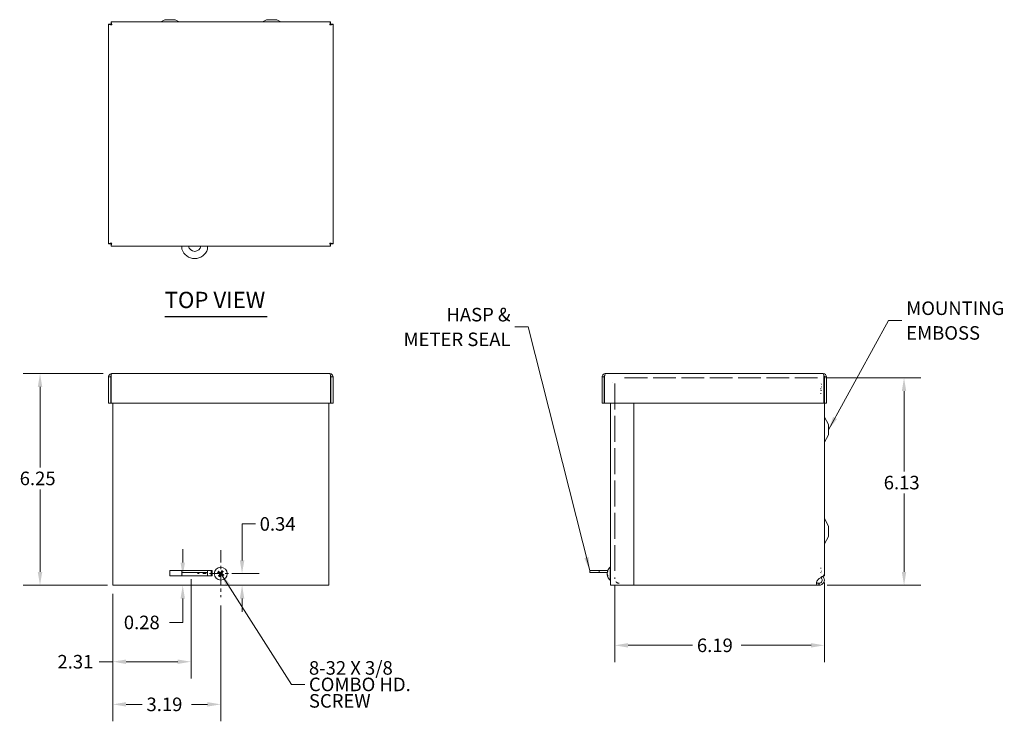
# Model space of a CAD drawing. Units: inches. Extents: x 8.1 to 64, y 3.2 to 40.8.
# Drawn here: x 8.1 to 37.2, y 20.1 to 40.8 of the extents above; entities that cross this region are included whole.
import ezdxf

# ---------------------------------------------------------------- set-up
doc = ezdxf.new("R2010")
doc.units = ezdxf.units.IN
doc.header["$LTSCALE"] = 4
doc.header["$MEASUREMENT"] = 0
doc.linetypes.add('CHAIN', pattern=[0.7087, 0.4724, -0.0591, 0.1181, -0.0591])
doc.linetypes.add('DASHED', pattern=[0.2067, 0.1654, -0.0413])
for name, color, linetype, lineweight in [('Center Mark (ANSI)', 7, 'Continuous', 5), ('Dimension (ANSI)', 7, 'Continuous', 5), ('Hidden (ANSI)', 7, 'DASHED', 5), ('Symbol (ANSI)', 7, 'Continuous', 5), ('Visible (ANSI)', 7, 'Continuous', 5)]:
    doc.layers.add(name, color=color, linetype=linetype, lineweight=lineweight)
doc.styles.add('ROMANS', font='romans.shx')
doc.styles.add('Text Style168', font='tahoma.ttf')
doc.dimstyles.new('Default (ANSI)', dxfattribs={"dimscale": 4, "dimtxt": 0.1, "dimasz": 0.098425, "dimexe": 0.125, "dimexo": 0.0625, "dimgap": 0.031496, "dimtad": 0, "dimtih": 1, "dimtoh": 1, "dimrnd": 1e-08, "dimzin": 0, "dimdsep": 46, "dimtxsty": 'ROMANS', "dimcen": 0.09, "dimdle": 0.393701, "dimclrd": 256, "dimclre": 256, "dimclrt": 256, "dimadec": 0, "dimazin": 0, "dimtfac": 1, "dimtofl": 0, "dimtmove": 0, "dimatfit": 3, "dimfxl": 1, "dimtolj": 1, "dimtzin": 0, "dimlwd": -1, "dimlwe": -1, "dimarcsym": 0})
doc.dimstyles.new('Default (ANSI)$7', dxfattribs={"dimscale": 4, "dimtxt": 0.1, "dimasz": 0.098425, "dimexe": 0.125, "dimexo": 0.0625, "dimgap": 0.031496, "dimtad": 0, "dimtih": 1, "dimtoh": 1, "dimrnd": 1e-08, "dimzin": 0, "dimdsep": 46, "dimtxsty": 'ROMANS', "dimcen": 0.09, "dimdle": 0.393701, "dimclrd": 256, "dimclre": 256, "dimclrt": 256, "dimadec": 0, "dimazin": 0, "dimtfac": 1, "dimtofl": 0, "dimtmove": 0, "dimatfit": 3, "dimfxl": 1, "dimtolj": 1, "dimtzin": 0, "dimlwd": -1, "dimlwe": -1, "dimarcsym": 0})

# ---------------------------------------------------------------- blocks, each defined once
blk = doc.blocks.new('*D4')
at = {"layer": 'Defpoints', "color": 0, "transparency": 16777216}
for p in [(10.858, 30.316), (8.741, 24.066), (10.983, 24.066)]:
    blk.add_point(p, dxfattribs=at)
at = {"layer": 'Dimension (ANSI)', "transparency": 16777216}
for p, q in [((10.608, 30.316), (8.241, 30.316)), ((8.741, 29.922), (8.741, 27.548)), ((8.741, 24.459), (8.741, 26.896)), ((10.733, 24.066), (8.241, 24.066))]:
    blk.add_line(p, q, dxfattribs=at)
for points in [[(8.675, 29.922), (8.807, 29.922), (8.741, 30.316)], [(8.675, 24.459), (8.807, 24.459), (8.741, 24.066)]]:
    blk.add_solid(points, dxfattribs=at)
at = {"layer": 'Dimension (ANSI)', "transparency": 16777216, "insert": (8.141, 27.422), "char_height": 0.4, "attachment_point": 1, "style": 'ROMANS'}
blk.add_mtext('\\A1;6.25', dxfattribs=at)
blk = doc.blocks.new('*D5')
at = {"layer": 'Defpoints', "color": 0, "transparency": 16777216}
for p in [(31.689, 30.192), (34.248, 30.192), (31.728, 24.067)]:
    blk.add_point(p, dxfattribs=at)
at = {"layer": 'Dimension (ANSI)', "transparency": 16777216}
for p, q in [((31.939, 30.192), (34.748, 30.192)), ((34.248, 29.798), (34.248, 27.424)), ((34.248, 24.46), (34.248, 26.772)), ((31.978, 24.067), (34.748, 24.067))]:
    blk.add_line(p, q, dxfattribs=at)
for points in [[(34.182, 29.798), (34.313, 29.798), (34.248, 30.192)], [(34.182, 24.46), (34.313, 24.46), (34.248, 24.067)]]:
    blk.add_solid(points, dxfattribs=at)
at = {"layer": 'Dimension (ANSI)', "transparency": 16777216, "insert": (33.648, 27.298), "char_height": 0.4, "attachment_point": 1, "style": 'ROMANS'}
blk.add_mtext('\\A1;6.13', dxfattribs=at)
blk = doc.blocks.new('*D6')
at = {"layer": 'Defpoints', "color": 0, "transparency": 16777216}
for p in [(25.708, 24.298), (31.895, 24.4), (25.708, 22.294)]:
    blk.add_point(p, dxfattribs=at)
at = {"layer": 'Dimension (ANSI)', "transparency": 16777216}
for p, q in [((31.895, 24.15), (31.895, 21.794)), ((25.708, 24.048), (25.708, 21.794)), ((26.102, 22.294), (28.007, 22.294)), ((31.502, 22.294), (29.44, 22.294))]:
    blk.add_line(p, q, dxfattribs=at)
for points in [[(26.102, 22.359), (26.102, 22.228), (25.708, 22.294)], [(31.502, 22.359), (31.502, 22.228), (31.895, 22.294)]]:
    blk.add_solid(points, dxfattribs=at)
at = {"layer": 'Dimension (ANSI)', "transparency": 16777216, "insert": (28.133, 22.494), "char_height": 0.4, "attachment_point": 1, "style": 'ROMANS'}
blk.add_mtext('\\A1;6.19', dxfattribs=at)
blk = doc.blocks.new('*D14')
at = {"layer": 'Defpoints', "color": 0, "transparency": 16777216}
for p in [(10.89, 24.066), (14.078, 23.718), (14.078, 20.551)]:
    blk.add_point(p, dxfattribs=at)
at = {"layer": 'Dimension (ANSI)', "transparency": 16777216}
for p, q in [((10.89, 23.816), (10.89, 20.051)), ((14.078, 23.468), (14.078, 20.051)), ((11.284, 20.551), (11.758, 20.551)), ((13.684, 20.551), (13.21, 20.551))]:
    blk.add_line(p, q, dxfattribs=at)
for points in [[(11.284, 20.616), (11.284, 20.485), (10.89, 20.551)], [(13.684, 20.616), (13.684, 20.485), (14.078, 20.551)]]:
    blk.add_solid(points, dxfattribs=at)
at = {"layer": 'Dimension (ANSI)', "transparency": 16777216, "insert": (11.884, 20.751), "char_height": 0.4, "attachment_point": 1, "style": 'ROMANS'}
blk.add_mtext('\\A1;3.19', dxfattribs=at)
blk = doc.blocks.new('*D15')
at = {"layer": 'Defpoints', "color": 0, "transparency": 16777216}
for p in [(14.27, 24.41), (14.706, 24.41), (10.983, 24.066)]:
    blk.add_point(p, dxfattribs=at)
at = {"layer": 'Dimension (ANSI)', "transparency": 16777216}
for p, q in [((14.706, 24.803), (14.706, 25.878)), ((14.706, 25.878), (15.1, 25.878)), ((14.52, 24.41), (15.206, 24.41)), ((11.233, 24.066), (15.206, 24.066)), ((14.706, 23.672), (14.706, 23.278))]:
    blk.add_line(p, q, dxfattribs=at)
for points in [[(14.64, 24.803), (14.772, 24.803), (14.706, 24.41)], [(14.64, 23.672), (14.772, 23.672), (14.706, 24.066)]]:
    blk.add_solid(points, dxfattribs=at)
at = {"layer": 'Dimension (ANSI)', "transparency": 16777216, "insert": (15.226, 26.078), "char_height": 0.4, "attachment_point": 1, "style": 'ROMANS'}
blk.add_mtext('\\A1;0.34', dxfattribs=at)
blk = doc.blocks.new('*D16')
at = {"layer": 'Defpoints', "color": 0, "transparency": 16777216}
for p in [(13.202, 24.5), (10.89, 24.066), (13.202, 21.81)]:
    blk.add_point(p, dxfattribs=at)
at = {"layer": 'Dimension (ANSI)', "transparency": 16777216}
for p, q in [((13.202, 24.25), (13.202, 21.31)), ((10.89, 23.816), (10.89, 21.31)), ((10.89, 21.81), (10.486, 21.81)), ((12.808, 21.81), (11.284, 21.81))]:
    blk.add_line(p, q, dxfattribs=at)
for points in [[(11.284, 21.875), (11.284, 21.744), (10.89, 21.81)], [(12.808, 21.875), (12.808, 21.744), (13.202, 21.81)]]:
    blk.add_solid(points, dxfattribs=at)
at = {"layer": 'Dimension (ANSI)', "transparency": 16777216, "insert": (9.256, 22.01), "char_height": 0.4, "attachment_point": 1, "style": 'ROMANS'}
blk.add_mtext('\\A1;2.31', dxfattribs=at)
blk = doc.blocks.new('*D18')
at = {"layer": 'Defpoints', "color": 0, "transparency": 16777216}
for p in [(12.577, 24.343), (11.825, 24.066), (12.954, 24.066)]:
    blk.add_point(p, dxfattribs=at)
at = {"layer": 'Dimension (ANSI)', "transparency": 16777216}
for p, q in [((12.954, 24.737), (12.954, 25.131)), ((12.827, 24.343), (13.454, 24.343)), ((12.954, 23.672), (12.954, 22.97)), ((12.954, 22.97), (12.56, 22.97))]:
    blk.add_line(p, q, dxfattribs=at)
for points in [[(12.889, 24.737), (13.02, 24.737), (12.954, 24.343)], [(12.889, 23.672), (13.02, 23.672), (12.954, 24.066)]]:
    blk.add_solid(points, dxfattribs=at)
at = {"layer": 'Dimension (ANSI)', "transparency": 16777216, "insert": (11.215, 23.17), "char_height": 0.4, "attachment_point": 1, "style": 'ROMANS'}
blk.add_mtext('\\A1;0.28', dxfattribs=at)

msp = doc.modelspace()

# ---------------------------------------------------------------- linework, layer by layer
at = {"layer": 'Center Mark (ANSI)', "linetype": 'CHAIN', "ltscale": 0.192112}
for p, q in [((14.0779, 25.1015), (14.0779, 23.7175)), ((14.7699, 24.4095), (13.3859, 24.4095))]:
    msp.add_line(p, q, dxfattribs=at)
at = {"layer": 'Hidden (ANSI)', "ltscale": 0.000910118}
msp.add_line((25.6462, 30.067), (25.6462, 30.0655), dxfattribs=at)
at = {"layer": 'Hidden (ANSI)', "ltscale": 1.15407}
msp.add_line((25.7082, 30.0228), (25.7082, 24.2977), dxfattribs=at)
at = {"layer": 'Hidden (ANSI)', "ltscale": 1.011735}
msp.add_line((31.6887, 30.192), (25.8332, 30.192), dxfattribs=at)
at = {"layer": 'Hidden (ANSI)', "ltscale": 0.010622}
for p, q in [((31.7977, 30.0092), (31.81, 29.9903)), ((31.81, 29.9266), (31.7977, 29.9266)), ((31.7977, 29.8125), (31.81, 29.8125)), ((31.81, 24.4859), (31.7977, 24.4859)), ((31.7977, 24.3114), (31.81, 24.3303))]:
    msp.add_line(p, q, dxfattribs=at)
at = {"layer": 'Hidden (ANSI)', "ltscale": 0.008237}
for p, q in [((31.7999, 29.8821), (31.7856, 29.8719)), ((31.7999, 29.8232), (31.7856, 29.8232)), ((31.7856, 29.7265), (31.7999, 29.7265)), ((31.7999, 24.5753), (31.7856, 24.5753)), ((31.7856, 24.4486), (31.7999, 24.4384))]:
    msp.add_line(p, q, dxfattribs=at)
at = {"layer": 'Hidden (ANSI)', "ltscale": 0.029661}
msp.add_line((25.7082, 24.2535), (25.7082, 24.2977), dxfattribs=at)
at = {"layer": 'Hidden (ANSI)', "ltscale": 0.095635}
msp.add_open_spline([(25.8332, 24.1285), (25.7895, 24.1285), (25.7466, 24.1533), (25.7248, 24.1912), (25.714, 24.2101), (25.7082, 24.2318), (25.7082, 24.2535)], degree=3, knots=[0, 0, 0, 0, 1.0489751, 1.0489751, 1.0489751, 1.5707963, 1.5707963, 1.5707963, 1.5707963], dxfattribs=at)
at = {"layer": 'Symbol (ANSI)', "lineweight": 30}
msp.add_line((12.4214, 32.0029), (15.45, 32.0029), dxfattribs=at)
at = {"layer": 'Visible (ANSI)'}
for p, q in [((10.8382, 40.701), (17.3171, 40.701)), ((10.8382, 40.639), (10.8382, 40.701)), ((12.4272, 40.7645), (12.307, 40.701)), ((12.7272, 40.7645), (12.4272, 40.7645)), ((12.7272, 40.7645), (12.8473, 40.701)), ((15.4272, 40.7645), (15.307, 40.701)), ((15.7272, 40.7645), (15.4272, 40.7645)), ((15.7272, 40.7645), (15.8473, 40.701)), ((17.3171, 40.639), (17.3171, 40.701)), ((10.7652, 34.1491), (10.7652, 40.628)), ((10.8272, 40.628), (10.7652, 40.628)), ((17.3282, 40.628), (17.3902, 40.628)), ((17.3902, 40.628), (17.3902, 34.1491)), ((10.8272, 34.1491), (10.7652, 34.1491)), ((10.8382, 34.138), (10.8382, 34.076)), ((17.3171, 34.076), (10.8382, 34.076)), ((12.9287, 34.076), (12.9287, 33.9874)), ((13.6887, 33.9874), (13.6887, 34.076)), ((17.3171, 34.138), (17.3171, 34.076)), ((17.3282, 34.1491), (17.3902, 34.1491)), ((10.8584, 30.316), (17.2969, 30.316)), ((25.4257, 30.316), (31.8642, 30.316)), ((10.8272, 30.2228), (10.7652, 30.2228)), ((10.7652, 30.2228), (10.7652, 29.441)), ((10.8272, 30.2228), (10.8272, 29.441)), ((10.8382, 29.441), (10.8382, 30.2228)), ((17.3171, 30.2228), (17.3171, 29.441)), ((17.3282, 30.2228), (17.3282, 29.441)), ((17.3282, 30.2228), (17.3902, 30.2228)), ((17.3902, 29.441), (17.3902, 30.2228)), ((25.3945, 30.2228), (25.3325, 30.2228)), ((25.3325, 30.2228), (25.3325, 29.441)), ((25.3945, 30.2228), (25.3945, 29.441)), ((25.4055, 29.441), (25.4055, 30.2228)), ((31.8844, 30.2228), (31.8844, 29.441)), ((31.8844, 29.973), (31.8955, 29.973)), ((31.8955, 30.2228), (31.8955, 29.441)), ((31.8955, 30.2228), (31.9575, 30.2228)), ((31.9575, 29.441), (31.9575, 30.2228)), ((10.8272, 29.441), (10.7652, 29.441)), ((17.3171, 29.441), (10.8382, 29.441)), ((10.8899, 24.0655), (10.8899, 29.441)), ((17.2649, 29.441), (17.2649, 24.0655)), ((17.3282, 29.441), (17.3902, 29.441)), ((25.3945, 29.441), (25.3325, 29.441)), ((31.8844, 29.441), (25.4055, 29.441)), ((25.5842, 24.0655), (25.5842, 29.441)), ((26.2722, 29.441), (26.2722, 24.0655)), ((31.8955, 24.3995), (31.8955, 29.441)), ((31.8955, 29.441), (31.9575, 29.441)), ((31.896, 24.348), (31.896, 29.441)), ((32.021, 28.8105), (31.9032, 29.0333)), ((32.021, 28.5105), (32.021, 28.8105)), ((32.021, 28.5105), (31.9032, 28.2877)), ((32.021, 25.8105), (31.9032, 26.0333)), ((32.021, 25.5105), (32.021, 25.8105)), ((32.021, 25.5105), (31.9032, 25.2877)), ((12.5769, 24.4996), (12.9287, 24.4996)), ((12.5769, 24.3434), (12.5769, 24.4996)), ((13.6887, 24.5035), (12.9287, 24.5035)), ((12.9287, 24.5035), (12.9287, 24.4415)), ((12.9287, 24.4103), (12.9287, 24.4415)), ((13.6887, 24.4415), (12.9287, 24.4415)), ((13.6887, 24.5035), (13.6887, 24.4415)), ((13.6887, 24.4996), (13.8269, 24.4996)), ((13.6887, 24.4103), (13.6887, 24.4415)), ((13.7959, 24.4996), (13.7959, 24.3444)), ((13.8269, 24.4996), (13.8269, 24.3434)), ((13.9928, 24.4451), (14.0182, 24.4347)), ((14.0319, 24.4553), (14.0128, 24.4748)), ((14.1135, 24.4946), (14.1032, 24.4693)), ((14.1237, 24.4555), (14.1432, 24.4747)), ((25.2438, 24.5035), (24.9687, 24.5035)), ((24.9687, 24.5035), (24.9687, 24.4415)), ((25.2438, 24.4415), (24.9687, 24.4415)), ((25.2438, 24.5035), (25.5002, 24.5035)), ((25.2438, 24.5035), (25.2438, 24.4415)), ((25.2438, 24.4415), (25.4842, 24.4415)), ((25.4842, 24.44), (25.4876, 24.4397)), ((25.5033, 24.5011), (25.5033, 24.4819)), ((25.5699, 24.2175), (25.5699, 24.6015)), ((25.5699, 24.6015), (25.5842, 24.6015)), ((13.7959, 24.3444), (12.5769, 24.3444)), ((13.8269, 24.3434), (12.5769, 24.3434)), ((12.9287, 24.3444), (12.9287, 24.4103)), ((13.6887, 24.3444), (13.6887, 24.4103)), ((14.0322, 24.3635), (14.0127, 24.3444)), ((14.0424, 24.3244), (14.0527, 24.3498)), ((14.1239, 24.3638), (14.1431, 24.3442)), ((14.163, 24.374), (14.1377, 24.3843)), ((25.4842, 24.379), (25.4961, 24.3801)), ((25.5033, 24.3694), (25.5033, 24.3396)), ((25.5699, 24.2175), (25.5842, 24.2175)), ((31.7281, 24.2535), (31.7397, 24.263)), ((31.7281, 24.1285), (31.7397, 24.1285)), ((31.7281, 24.1285), (31.7281, 24.1159)), ((31.7397, 24.1285), (31.7397, 24.1159)), ((31.8689, 24.348), (31.896, 24.348)), ((10.8899, 24.0655), (10.9832, 24.0655)), ((17.1717, 24.0655), (10.9832, 24.0655)), ((17.1717, 24.0655), (17.2649, 24.0655)), ((25.5842, 24.0655), (25.6775, 24.0655)), ((26.2722, 24.0655), (25.6775, 24.0655)), ((31.7281, 24.0665), (26.2722, 24.0665)), ((31.7281, 24.1159), (31.7281, 24.0665)), ((31.7397, 24.0665), (31.7281, 24.0665)), ((31.7397, 24.1159), (31.7397, 24.0665))]:
    msp.add_line(p, q, dxfattribs=at)
msp.add_circle((14.0779, 24.4095), 0.192, dxfattribs=at)
for centre, radius, start, end in [((13.3087, 34.1123), 0.1875, 191.14738, 348.85262), ((13.3087, 34.1123), 0.4, 198.19487, 341.80513), ((31.9585, 29.0625), 0.0625, 180, 207.8584), ((31.9585, 28.2585), 0.0625, 152.1416, 180), ((31.9585, 26.0625), 0.0625, 180, 207.8584), ((31.9585, 25.2585), 0.0625, 152.1416, 180), ((14.0779, 24.4095), 0.0649, 135.16033, 157.11609), ((14.0779, 24.4095), 0.0649, 45.16033, 67.11609), ((25.7362, 24.4095), 0.254, 130.89599, 172.38297), ((14.0779, 24.4095), 0.0649, 225.16033, 247.11609), ((14.0779, 24.4095), 0.0649, 315.16033, 337.11609), ((25.7362, 24.4095), 0.254, 187.61703, 229.10401)]:
    msp.add_arc(centre, radius, start, end, dxfattribs=at)
for centre, major_axis, ratio, start_param, end_param in [((14.0804, 24.4134), (0.2148, -0.1355), 0.0871557, 4.3004343, 4.5850223), ((14.0753, 24.4058), (-0.2068, 0.1474), 0.0871557, 4.8397556, 5.1243436), ((14.0818, 24.4071), (-0.1355, -0.2148), 0.0871557, 4.3004343, 4.5850223), ((14.0742, 24.4122), (0.1474, 0.2068), 0.0871557, 4.8397556, 5.1243436), ((25.7358, 24.4071), (-0.2506, 0.0411), 0.8424597, 6.0084673, 6.2930553), ((25.7358, 24.4122), (-0.2511, -0.0379), 0.8113384, 5.7495041, 6.0340921), ((14.0817, 24.4069), (-0.1474, -0.2068), 0.0871557, 4.8397556, 5.1243436), ((14.0741, 24.412), (0.1355, 0.2148), 0.0871557, 4.3004343, 4.5850223), ((14.0806, 24.4133), (0.2068, -0.1474), 0.0871557, 4.8397556, 5.1243436), ((14.0755, 24.4056), (-0.2148, 0.1355), 0.0871557, 4.3004343, 4.5850223), ((25.7358, 24.4056), (-0.2526, 0.0261), 0.531663, 0.1823139, 0.4669019), ((25.7358, 24.4069), (-0.2511, 0.0379), 0.8113384, 0.2490932, 0.3169871), ((25.7358, 24.4133), (-0.2525, -0.0271), 0.5780431, 0.0653516, 0.3499396)]:
    msp.add_ellipse(centre, major_axis=major_axis, ratio=ratio, start_param=start_param, end_param=end_param, dxfattribs=at)
for points, knots in [([(10.8584, 40.6078), (10.8536, 40.6428), (10.8488, 40.677), (10.8439, 40.692), (10.842, 40.6979), (10.8401, 40.701), (10.8382, 40.701)], [0, 0, 0, 0, 1.128705, 1.128705, 1.128705, 1.5707963, 1.5707963, 1.5707963, 1.5707963]), ([(17.3171, 40.701), (17.3123, 40.701), (17.3075, 40.6794), (17.3026, 40.6477), (17.3007, 40.6352), (17.2988, 40.6215), (17.2969, 40.6078)], [0, 0, 0, 0, 1.128705, 1.128705, 1.128705, 1.5707963, 1.5707963, 1.5707963, 1.5707963]), ([(10.7652, 40.628), (10.7652, 40.6231), (10.7868, 40.6183), (10.8185, 40.6134), (10.831, 40.6115), (10.8447, 40.6097), (10.8584, 40.6078)], [0, 0, 0, 0, 1.128705, 1.128705, 1.128705, 1.5707963, 1.5707963, 1.5707963, 1.5707963]), ([(10.8584, 40.6078), (10.843, 40.6141), (10.8287, 40.6205), (10.8273, 40.6268), (10.8272, 40.6272), (10.8272, 40.6276), (10.8272, 40.628)], [0, 0, 0, 0, 1.4834748, 1.4834748, 1.4834748, 1.5707963, 1.5707963, 1.5707963, 1.5707963]), ([(10.8584, 40.6078), (10.8521, 40.6232), (10.8457, 40.6375), (10.8394, 40.6389), (10.839, 40.639), (10.8386, 40.639), (10.8382, 40.639)], [0, 0, 0, 0, 1.4834748, 1.4834748, 1.4834748, 1.5707963, 1.5707963, 1.5707963, 1.5707963]), ([(17.2969, 40.6078), (17.3033, 40.6232), (17.3097, 40.6375), (17.316, 40.6389), (17.3164, 40.639), (17.3168, 40.639), (17.3171, 40.639)], [0, 0, 0, 0, 1.4834748, 1.4834748, 1.4834748, 1.5707963, 1.5707963, 1.5707963, 1.5707963]), ([(17.2969, 40.6078), (17.332, 40.6126), (17.3662, 40.6174), (17.3812, 40.6223), (17.3871, 40.6242), (17.3902, 40.6261), (17.3902, 40.628)], [0, 0, 0, 0, 1.128705, 1.128705, 1.128705, 1.5707963, 1.5707963, 1.5707963, 1.5707963]), ([(17.2969, 40.6078), (17.3124, 40.6141), (17.3267, 40.6205), (17.3281, 40.6268), (17.3281, 40.6272), (17.3282, 40.6276), (17.3282, 40.628)], [0, 0, 0, 0, 1.4834748, 1.4834748, 1.4834748, 1.5707963, 1.5707963, 1.5707963, 1.5707963]), ([(10.8584, 34.1693), (10.8234, 34.1644), (10.7892, 34.1596), (10.7742, 34.1547), (10.7683, 34.1528), (10.7652, 34.1509), (10.7652, 34.1491)], [0, 0, 0, 0, 1.128705, 1.128705, 1.128705, 1.5707963, 1.5707963, 1.5707963, 1.5707963]), ([(10.8584, 34.1693), (10.843, 34.1629), (10.8287, 34.1565), (10.8273, 34.1502), (10.8272, 34.1498), (10.8272, 34.1494), (10.8272, 34.1491)], [0, 0, 0, 0, 1.4834748, 1.4834748, 1.4834748, 1.5707963, 1.5707963, 1.5707963, 1.5707963]), ([(10.8382, 34.076), (10.8431, 34.076), (10.8479, 34.0976), (10.8528, 34.1294), (10.8546, 34.1418), (10.8565, 34.1555), (10.8584, 34.1693)], [0, 0, 0, 0, 1.128705, 1.128705, 1.128705, 1.5707963, 1.5707963, 1.5707963, 1.5707963]), ([(10.8584, 34.1693), (10.8521, 34.1538), (10.8457, 34.1395), (10.8394, 34.1381), (10.839, 34.138), (10.8386, 34.138), (10.8382, 34.138)], [0, 0, 0, 0, 1.4834748, 1.4834748, 1.4834748, 1.5707963, 1.5707963, 1.5707963, 1.5707963]), ([(17.3902, 34.1491), (17.3902, 34.1539), (17.3685, 34.1587), (17.3368, 34.1636), (17.3244, 34.1655), (17.3107, 34.1674), (17.2969, 34.1693)], [0, 0, 0, 0, 1.128705, 1.128705, 1.128705, 1.5707963, 1.5707963, 1.5707963, 1.5707963]), ([(17.2969, 34.1693), (17.3124, 34.1629), (17.3267, 34.1565), (17.3281, 34.1502), (17.3281, 34.1498), (17.3282, 34.1494), (17.3282, 34.1491)], [0, 0, 0, 0, 1.4834748, 1.4834748, 1.4834748, 1.5707963, 1.5707963, 1.5707963, 1.5707963]), ([(17.2969, 34.1693), (17.3018, 34.1342), (17.3066, 34.1), (17.3115, 34.085), (17.3133, 34.0791), (17.3152, 34.076), (17.3171, 34.076)], [0, 0, 0, 0, 1.128705, 1.128705, 1.128705, 1.5707963, 1.5707963, 1.5707963, 1.5707963]), ([(17.2969, 34.1693), (17.3033, 34.1538), (17.3097, 34.1395), (17.316, 34.1381), (17.3164, 34.138), (17.3168, 34.138), (17.3171, 34.138)], [0, 0, 0, 0, 1.4834748, 1.4834748, 1.4834748, 1.5707963, 1.5707963, 1.5707963, 1.5707963]), ([(10.8584, 30.316), (10.8234, 30.316), (10.7892, 30.2944), (10.7742, 30.2627), (10.7683, 30.2502), (10.7652, 30.2365), (10.7652, 30.2228)], [0, 0, 0, 0, 1.128705, 1.128705, 1.128705, 1.5707963, 1.5707963, 1.5707963, 1.5707963]), ([(10.8422, 30.2491), (10.8341, 30.2439), (10.8281, 30.2351), (10.8273, 30.2255), (10.8272, 30.2246), (10.8272, 30.2237), (10.8272, 30.2228)], [0.555831, 0.555831, 0.555831, 0.555831, 1.4834748, 1.4834748, 1.4834748, 1.5707963, 1.5707963, 1.5707963, 1.5707963]), ([(10.8382, 30.2228), (10.8431, 30.2579), (10.8479, 30.292), (10.8528, 30.3071), (10.8546, 30.3129), (10.8565, 30.316), (10.8584, 30.316)], [0, 0, 0, 0, 1.128705, 1.128705, 1.128705, 1.5707963, 1.5707963, 1.5707963, 1.5707963]), ([(17.3902, 30.2228), (17.3902, 30.2579), (17.3685, 30.292), (17.3368, 30.3071), (17.3244, 30.3129), (17.3107, 30.316), (17.2969, 30.316)], [0, 0, 0, 0, 1.128705, 1.128705, 1.128705, 1.5707963, 1.5707963, 1.5707963, 1.5707963]), ([(17.2969, 30.316), (17.3018, 30.316), (17.3066, 30.2944), (17.3115, 30.2627), (17.3133, 30.2502), (17.3152, 30.2365), (17.3171, 30.2228)], [0, 0, 0, 0, 1.128705, 1.128705, 1.128705, 1.5707963, 1.5707963, 1.5707963, 1.5707963]), ([(17.3132, 30.2491), (17.3213, 30.2439), (17.3272, 30.2351), (17.3281, 30.2255), (17.3281, 30.2246), (17.3282, 30.2237), (17.3282, 30.2228)], [0.555831, 0.555831, 0.555831, 0.555831, 1.4834748, 1.4834748, 1.4834748, 1.5707963, 1.5707963, 1.5707963, 1.5707963]), ([(25.4257, 30.316), (25.3906, 30.316), (25.3564, 30.2944), (25.3414, 30.2627), (25.3355, 30.2502), (25.3325, 30.2365), (25.3325, 30.2228)], [0, 0, 0, 0, 1.128705, 1.128705, 1.128705, 1.5707963, 1.5707963, 1.5707963, 1.5707963]), ([(25.4094, 30.2491), (25.4013, 30.2439), (25.3954, 30.2351), (25.3946, 30.2255), (25.3945, 30.2246), (25.3945, 30.2237), (25.3945, 30.2228)], [0.555831, 0.555831, 0.555831, 0.555831, 1.4834748, 1.4834748, 1.4834748, 1.5707963, 1.5707963, 1.5707963, 1.5707963]), ([(25.4055, 30.2228), (25.4103, 30.2579), (25.4152, 30.292), (25.42, 30.3071), (25.4219, 30.3129), (25.4238, 30.316), (25.4257, 30.316)], [0, 0, 0, 0, 1.128705, 1.128705, 1.128705, 1.5707963, 1.5707963, 1.5707963, 1.5707963]), ([(31.9575, 30.2228), (31.9575, 30.2579), (31.9358, 30.292), (31.9041, 30.3071), (31.8917, 30.3129), (31.8779, 30.316), (31.8642, 30.316)], [0, 0, 0, 0, 1.128705, 1.128705, 1.128705, 1.5707963, 1.5707963, 1.5707963, 1.5707963]), ([(31.8642, 30.316), (31.869, 30.316), (31.8739, 30.2944), (31.8787, 30.2627), (31.8806, 30.2502), (31.8825, 30.2365), (31.8844, 30.2228)], [0, 0, 0, 0, 1.128705, 1.128705, 1.128705, 1.5707963, 1.5707963, 1.5707963, 1.5707963]), ([(31.8805, 30.2491), (31.8886, 30.2439), (31.8945, 30.2351), (31.8953, 30.2255), (31.8954, 30.2246), (31.8955, 30.2237), (31.8955, 30.2228)], [0.555831, 0.555831, 0.555831, 0.555831, 1.4834748, 1.4834748, 1.4834748, 1.5707963, 1.5707963, 1.5707963, 1.5707963]), ([(13.9928, 24.4451), (13.9925, 24.4452), (13.992, 24.4454), (13.9908, 24.446), (13.9899, 24.4465), (13.9883, 24.4475), (13.9873, 24.4481), (13.9855, 24.4492), (13.9845, 24.4499), (13.9837, 24.4504), (13.9836, 24.4505), (13.9836, 24.4505)], [0.071294921, 0.071294921, 0.071294921, 0.071294921, 0.077560442, 0.077560442, 0.085300086, 0.085300086, 0.09312997, 0.09312997, 0.100965709, 0.100965709, 0.101461337, 0.101461337, 0.101461337, 0.101461337]), ([(14.0042, 24.4813), (14.0043, 24.4813), (14.0043, 24.4812), (14.0052, 24.4807), (14.0062, 24.48), (14.0078, 24.4788), (14.0088, 24.4781), (14.0103, 24.4769), (14.0111, 24.4763), (14.0121, 24.4755), (14.0125, 24.4751), (14.0128, 24.4748)], [0.022881642, 0.022881642, 0.022881642, 0.022881642, 0.02337727, 0.02337727, 0.03121301, 0.03121301, 0.039042894, 0.039042894, 0.046782537, 0.046782537, 0.053048058, 0.053048058, 0.053048058, 0.053048058]), ([(14.0458, 24.419), (14.0479, 24.4179), (14.0498, 24.4163), (14.0523, 24.4133), (14.0533, 24.4119), (14.055, 24.4086), (14.0555, 24.4069), (14.0562, 24.4035), (14.0563, 24.4016), (14.0561, 24.398), (14.0557, 24.3963), (14.0544, 24.3926), (14.0533, 24.3904), (14.0518, 24.3885)], [0.235993279, 0.235993279, 0.235993279, 0.235993279, 0.254932899, 0.254932899, 0.268112657, 0.268112657, 0.281292415, 0.281292415, 0.294472173, 0.294472173, 0.307651932, 0.307651932, 0.326591552, 0.326591552, 0.326591552, 0.326591552]), ([(14.0875, 24.4417), (14.0863, 24.4396), (14.0847, 24.4377), (14.0817, 24.4351), (14.0803, 24.4341), (14.0771, 24.4325), (14.0753, 24.4319), (14.0719, 24.4312), (14.07, 24.4311), (14.0664, 24.4314), (14.0647, 24.4318), (14.061, 24.433), (14.0588, 24.4342), (14.0569, 24.4357)], [0.235993279, 0.235993279, 0.235993279, 0.235993279, 0.254932899, 0.254932899, 0.268112657, 0.268112657, 0.281292415, 0.281292415, 0.294472173, 0.294472173, 0.307651932, 0.307651932, 0.326591552, 0.326591552, 0.326591552, 0.326591552]), ([(14.0805, 24.4461), (14.0796, 24.4447), (14.0784, 24.4434), (14.0755, 24.4414), (14.0739, 24.4407), (14.0706, 24.44), (14.0689, 24.4399), (14.0654, 24.4405), (14.0638, 24.4411), (14.0622, 24.4421), (14.0619, 24.4422), (14.0617, 24.4424)], [0, 0, 0, 0, 0.01255561, 0.01255561, 0.02511122, 0.02511122, 0.037656299, 0.037656299, 0.050201379, 0.050201379, 0.052067475, 0.052067475, 0.052067475, 0.052067475]), ([(14.1101, 24.4), (14.108, 24.4012), (14.1061, 24.4028), (14.1035, 24.4057), (14.1025, 24.4072), (14.1009, 24.4104), (14.1003, 24.4122), (14.0997, 24.4156), (14.0995, 24.4174), (14.0998, 24.421), (14.1002, 24.4227), (14.1014, 24.4264), (14.1026, 24.4286), (14.1041, 24.4305)], [0.235993279, 0.235993279, 0.235993279, 0.235993279, 0.254932899, 0.254932899, 0.268112657, 0.268112657, 0.281292415, 0.281292415, 0.294472173, 0.294472173, 0.307651932, 0.307651932, 0.326591552, 0.326591552, 0.326591552, 0.326591552]), ([(14.1145, 24.407), (14.1131, 24.4079), (14.1118, 24.4091), (14.1098, 24.412), (14.1091, 24.4136), (14.1084, 24.4168), (14.1083, 24.4186), (14.1089, 24.422), (14.1095, 24.4237), (14.1105, 24.4253), (14.1107, 24.4255), (14.1108, 24.4257)], [0, 0, 0, 0, 0.012558434, 0.012558434, 0.025116869, 0.025116869, 0.037659124, 0.037659124, 0.050201379, 0.050201379, 0.052067475, 0.052067475, 0.052067475, 0.052067475]), ([(14.1135, 24.4946), (14.1136, 24.495), (14.1139, 24.4955), (14.1145, 24.4966), (14.115, 24.4975), (14.1159, 24.4992), (14.1165, 24.5002), (14.1176, 24.5019), (14.1183, 24.503), (14.1189, 24.5038), (14.1189, 24.5038), (14.1189, 24.5039)], [0.071294921, 0.071294921, 0.071294921, 0.071294921, 0.077560442, 0.077560442, 0.085300086, 0.085300086, 0.09312997, 0.09312997, 0.100965709, 0.100965709, 0.101461337, 0.101461337, 0.101461337, 0.101461337]), ([(14.1497, 24.4832), (14.1497, 24.4832), (14.1497, 24.4831), (14.1491, 24.4823), (14.1484, 24.4813), (14.1472, 24.4796), (14.1465, 24.4786), (14.1454, 24.4771), (14.1447, 24.4763), (14.1439, 24.4754), (14.1435, 24.4749), (14.1432, 24.4747)], [0.022881642, 0.022881642, 0.022881642, 0.022881642, 0.02337727, 0.02337727, 0.03121301, 0.03121301, 0.039042894, 0.039042894, 0.046782537, 0.046782537, 0.053048058, 0.053048058, 0.053048058, 0.053048058]), ([(25.4849, 24.4461), (25.4847, 24.4447), (25.4845, 24.4434), (25.4842, 24.4414), (25.4842, 24.4407), (25.4841, 24.4401), (25.4842, 24.44), (25.4842, 24.44)], [0, 0, 0, 0, 0.01255561, 0.01255561, 0.02511122, 0.02511122, 0.03227772, 0.03227772, 0.03227772, 0.03227772]), ([(25.4849, 24.407), (25.4847, 24.4079), (25.4845, 24.4091), (25.4842, 24.412), (25.4842, 24.4136), (25.4841, 24.4168), (25.4842, 24.4186), (25.4844, 24.422), (25.4846, 24.4237), (25.4848, 24.4253), (25.4848, 24.4255), (25.4849, 24.4257)], [0, 0, 0, 0, 0.012558434, 0.012558434, 0.025116869, 0.025116869, 0.037659124, 0.037659124, 0.050201379, 0.050201379, 0.052067475, 0.052067475, 0.052067475, 0.052067475]), ([(25.5033, 24.5011), (25.5033, 24.5019), (25.5035, 24.503), (25.5039, 24.5038), (25.504, 24.5038), (25.504, 24.5039)], [0.0931299699, 0.0931299699, 0.0931299699, 0.0931299699, 0.1009657094, 0.1009657094, 0.101461337, 0.101461337, 0.101461337, 0.101461337]), ([(14.0061, 24.3358), (14.0062, 24.3359), (14.0062, 24.3359), (14.0068, 24.3368), (14.0075, 24.3378), (14.0087, 24.3394), (14.0094, 24.3404), (14.0105, 24.3419), (14.0112, 24.3427), (14.012, 24.3437), (14.0124, 24.3441), (14.0127, 24.3444)], [0.022881642, 0.022881642, 0.022881642, 0.022881642, 0.02337727, 0.02337727, 0.03121301, 0.03121301, 0.039042894, 0.039042894, 0.046782537, 0.046782537, 0.053048058, 0.053048058, 0.053048058, 0.053048058]), ([(14.0424, 24.3244), (14.0422, 24.3241), (14.042, 24.3235), (14.0414, 24.3224), (14.0409, 24.3215), (14.04, 24.3199), (14.0393, 24.3188), (14.0382, 24.3171), (14.0376, 24.3161), (14.037, 24.3152), (14.037, 24.3152), (14.0369, 24.3151)], [0.071294921, 0.071294921, 0.071294921, 0.071294921, 0.077560442, 0.077560442, 0.085300086, 0.085300086, 0.09312997, 0.09312997, 0.100965709, 0.100965709, 0.101461337, 0.101461337, 0.101461337, 0.101461337]), ([(14.0414, 24.412), (14.0428, 24.4112), (14.0441, 24.4099), (14.0461, 24.4071), (14.0468, 24.4054), (14.0475, 24.4022), (14.0476, 24.4004), (14.047, 24.397), (14.0463, 24.3953), (14.0453, 24.3937), (14.0452, 24.3935), (14.0451, 24.3933)], [0, 0, 0, 0, 0.012558434, 0.012558434, 0.025116869, 0.025116869, 0.037659124, 0.037659124, 0.050201379, 0.050201379, 0.052067475, 0.052067475, 0.052067475, 0.052067475]), ([(14.0684, 24.3774), (14.0696, 24.3795), (14.0712, 24.3814), (14.0741, 24.3839), (14.0756, 24.3849), (14.0788, 24.3865), (14.0806, 24.3871), (14.084, 24.3878), (14.0858, 24.3879), (14.0894, 24.3876), (14.0912, 24.3873), (14.0949, 24.386), (14.0971, 24.3849), (14.0989, 24.3834)], [0.235993279, 0.235993279, 0.235993279, 0.235993279, 0.254932899, 0.254932899, 0.268112657, 0.268112657, 0.281292415, 0.281292415, 0.294472173, 0.294472173, 0.307651932, 0.307651932, 0.326591552, 0.326591552, 0.326591552, 0.326591552]), ([(14.0754, 24.373), (14.0763, 24.3743), (14.0775, 24.3756), (14.0804, 24.3776), (14.082, 24.3783), (14.0852, 24.3791), (14.087, 24.3791), (14.0905, 24.3786), (14.0921, 24.3779), (14.0937, 24.3769), (14.0939, 24.3768), (14.0941, 24.3767)], [0, 0, 0, 0, 0.012558434, 0.012558434, 0.025116869, 0.025116869, 0.037659124, 0.037659124, 0.050201379, 0.050201379, 0.052067488, 0.052067488, 0.052067488, 0.052067488]), ([(14.1516, 24.3377), (14.1516, 24.3378), (14.1515, 24.3378), (14.1507, 24.3384), (14.1497, 24.339), (14.148, 24.3402), (14.1471, 24.341), (14.1456, 24.3421), (14.1448, 24.3427), (14.1438, 24.3436), (14.1434, 24.344), (14.1431, 24.3442)], [0.022881642, 0.022881642, 0.022881642, 0.022881642, 0.02337727, 0.02337727, 0.03121301, 0.03121301, 0.039042894, 0.039042894, 0.046782537, 0.046782537, 0.053048058, 0.053048058, 0.053048058, 0.053048058]), ([(14.163, 24.374), (14.1634, 24.3738), (14.1639, 24.3736), (14.1651, 24.373), (14.166, 24.3725), (14.1676, 24.3716), (14.1686, 24.3709), (14.1704, 24.3698), (14.1714, 24.3692), (14.1722, 24.3686), (14.1723, 24.3686), (14.1723, 24.3685)], [0.071294921, 0.071294921, 0.071294921, 0.071294921, 0.077560442, 0.077560442, 0.085300086, 0.085300086, 0.09312997, 0.09312997, 0.100965709, 0.100965709, 0.101461337, 0.101461337, 0.101461337, 0.101461337]), ([(25.4844, 24.4095), (25.4844, 24.4092), (25.4844, 24.4089), (25.4842, 24.4071), (25.4842, 24.4054), (25.4841, 24.4022), (25.4842, 24.4004), (25.4844, 24.397), (25.4846, 24.3953), (25.4848, 24.3937), (25.4848, 24.3935), (25.4849, 24.3933)], [0.009476802, 0.009476802, 0.009476802, 0.009476802, 0.012558434, 0.012558434, 0.025116869, 0.025116869, 0.037659124, 0.037659124, 0.050201379, 0.050201379, 0.052067475, 0.052067475, 0.052067475, 0.052067475]), ([(25.4844, 24.3758), (25.4844, 24.3761), (25.4844, 24.3764), (25.4842, 24.3776), (25.4842, 24.3783), (25.4841, 24.3791), (25.4842, 24.3791), (25.4844, 24.3786), (25.4846, 24.3779), (25.4848, 24.3769), (25.4848, 24.3768), (25.4849, 24.3767)], [0.009476802, 0.009476802, 0.009476802, 0.009476802, 0.012558434, 0.012558434, 0.025116869, 0.025116869, 0.037659124, 0.037659124, 0.050201379, 0.050201379, 0.052067488, 0.052067488, 0.052067488, 0.052067488]), ([(25.504, 24.3377), (25.504, 24.3378), (25.5039, 24.3378), (25.5035, 24.3384), (25.5033, 24.339), (25.5033, 24.3396)], [0.0228816425, 0.0228816425, 0.0228816425, 0.0228816425, 0.02337727, 0.02337727, 0.0312130095, 0.0312130095, 0.0312130095, 0.0312130095]), ([(31.7001, 24.0691), (31.6791, 24.073), (31.6649, 24.0842), (31.6609, 24.1067), (31.6569, 24.1291), (31.6632, 24.162), (31.6781, 24.1907), (31.6842, 24.2024), (31.6916, 24.2133), (31.7001, 24.2226)], [-1.7711378, -1.7711378, -1.7711378, -1.7711378, -1.0334865, -1.0334865, -1.0334865, -0.2986979, -0.2986979, -0.2986979, 0, 0, 0, 0]), ([(31.6632, 24.1499), (31.6675, 24.1414), (31.676, 24.1354), (31.6878, 24.1325), (31.6916, 24.1315), (31.6957, 24.1308), (31.7001, 24.1302)], [1.1334563, 1.1334563, 1.1334563, 1.1334563, 1.6161642, 1.6161642, 1.6161642, 1.77113776, 1.77113776, 1.77113776, 1.77113776]), ([(31.7397, 24.263), (31.7912, 24.2918), (31.842, 24.3205), (31.8702, 24.3493), (31.8866, 24.366), (31.895, 24.3828), (31.8951, 24.3995)], [0, 0, 0, 0, 0.9928546, 0.9928546, 0.9928546, 1.5707963, 1.5707963, 1.5707963, 1.5707963]), ([(31.8503, 24.3317), (31.8785, 24.3028), (31.8954, 24.2628), (31.8955, 24.2224), (31.8955, 24.1709), (31.8681, 24.1201), (31.8249, 24.0919), (31.7997, 24.0754), (31.7698, 24.0665), (31.7397, 24.0665)], [0.2140314, 0.2140314, 0.2140314, 0.2140314, 0.9928546, 0.9928546, 0.9928546, 1.9857092, 1.9857092, 1.9857092, 2.5644889, 2.5644889, 2.5644889, 2.5644889]), ([(31.7397, 24.1285), (31.7749, 24.1285), (31.8093, 24.1502), (31.8244, 24.182), (31.8395, 24.2138), (31.8346, 24.2542), (31.8124, 24.2815), (31.808, 24.2869), (31.803, 24.2918), (31.7975, 24.2961)], [0, 0, 0, 0, 1.1271971, 1.1271971, 1.1271971, 2.2543942, 2.2543942, 2.2543942, 2.4769735, 2.4769735, 2.4769735, 2.4769735])]:
    msp.add_open_spline(points, degree=3, knots=knots, dxfattribs=at)
for points in [[(31.8842, 30.1559), (31.8985, 30.1193), (31.8989, 30.0772), (31.8844, 30.0407)], [(31.889, 30.0549), (31.8984, 30.0327), (31.897, 30.0106), (31.8844, 29.9884)], [(31.8955, 29.8956), (31.8955, 29.9061), (31.8914, 29.9167), (31.8841, 29.9272)], [(31.7001, 24.2226), (31.7094, 24.2328), (31.7188, 24.2431), (31.7281, 24.2535)], [(31.7001, 24.1302), (31.7094, 24.1291), (31.7188, 24.1285), (31.7281, 24.1285)], [(31.7281, 24.0665), (31.7188, 24.0665), (31.7094, 24.0674), (31.7001, 24.0691)]]:
    msp.add_open_spline(points, degree=3, dxfattribs=at)
for points, weights in [([(14.0182, 24.4347), (14.0364, 24.4244), (14.0458, 24.419)], [1, 1.40669277209, 1.76946736615]), ([(14.0569, 24.4357), (14.0485, 24.4423), (14.0319, 24.4553)], [1.76946736615, 1.40669277209, 1]), ([(14.1032, 24.4693), (14.0928, 24.451), (14.0875, 24.4417)], [1, 1.40669277209, 1.76946736615]), ([(14.1041, 24.4305), (14.1107, 24.439), (14.1237, 24.4555)], [1.76946736615, 1.40669277209, 1]), ([(14.0518, 24.3885), (14.0452, 24.38), (14.0322, 24.3635)], [1.76946736615, 1.40669277209, 1]), ([(14.0527, 24.3498), (14.0631, 24.368), (14.0684, 24.3774)], [1, 1.40669277209, 1.76946736615]), ([(14.0989, 24.3834), (14.1074, 24.3767), (14.1239, 24.3638)], [1.76946736615, 1.40669277209, 1]), ([(14.1377, 24.3843), (14.1194, 24.3947), (14.1101, 24.4)], [1, 1.40669277209, 1.76946736615])]:
    msp.add_rational_spline(points, weights, degree=2, dxfattribs=at)

# ---------------------------------------------------------------- texts
at = {"layer": 'Symbol (ANSI)', "insert": (12.421, 32.1008), "char_height": 0.48, "attachment_point": 7, "style": 'Text Style168'}
msp.add_mtext('TOP VIEW', dxfattribs=at)
at = {"layer": 'Symbol (ANSI)', "char_height": 0.4, "style": 'ROMANS'}
for s, insert, width, attachment_point, line_spacing_factor in [('{\\fRomanS|b0|i0;\\H0.4000;MOUNTING \\PEMBOSS}', (34.3129, 31.8815), 3.466454, 4, 1.093904), ('{\\fRomanS|b0|i0;\\H0.4000;HASP &\\PMETER SEAL}', (22.6308, 31.6922), 3.760064, 6, 1.093904), ('{\\fRomanS|b0|i0;\\H0.4000;8-32 X 3/8\\PCOMBO HD.\\PSCREW\\P}', (16.6799, 21.1404), 4.082428, 4, 0.72927)]:
    msp.add_mtext(s, dxfattribs=dict(at, insert=insert, width=width, attachment_point=attachment_point, line_spacing_factor=line_spacing_factor))

# ---------------------------------------------------------------- dimensions: what is measured, and where the dimension line sits
at = {"layer": 'Dimension (ANSI)'}
for base, p1, p2, angle, override, picture, middle in [((8.741, 24.0655), (10.8584, 30.316), (10.9832, 24.0655), 270, {"dimgap": 0.031496, "dimdec": 2, "dimtol": 0, "dimlim": 0, "dimtp": 0, "dimtm": 0, "dimtdec": 2, "dimatfit": 1}, '*D4', (8.741, 27.222)), ((34.2478, 30.192), (31.7281, 24.0665), (31.6887, 30.192), 90, {"dimgap": 0.031496, "dimdec": 2, "dimtol": 0, "dimlim": 0, "dimtp": 0, "dimtm": 0, "dimtdec": 2, "dimatfit": 1}, '*D5', (34.2478, 27.098)), ((14.706, 24.4095), (10.9832, 24.0655), (14.2699, 24.4095), 90, {"dimgap": 0.031496, "dimdec": 2, "dimtol": 0, "dimlim": 0, "dimtp": 0, "dimtm": 0, "dimtdec": 2, "dimatfit": 1}, '*D15', (15.8447, 25.8784)), ((12.9542, 24.0655), (12.5769, 24.3434), (11.8249, 24.0655), 90, {"dimgap": 0.031496, "dimdec": 2, "dimse2": 1, "dimtol": 0, "dimlim": 0, "dimtp": 0, "dimtm": 0, "dimtdec": 2, "dimatfit": 1}, '*D18', (11.8249, 22.9701)), ((13.2019, 21.8097), (10.8899, 24.0655), (13.2019, 24.4996), 180, {"dimgap": 0.031496, "dimtih": 0, "dimtoh": 0, "dimdec": 2, "dimtol": 0, "dimlim": 0, "dimtp": 0, "dimtm": 0, "dimtdec": 2, "dimatfit": 2}, '*D16', (9.8081, 21.8097)), ((14.0779, 20.5506), (10.8899, 24.0655), (14.0779, 23.7175), 180, {"dimgap": 0.031496, "dimtih": 0, "dimtoh": 0, "dimdec": 2, "dimtol": 0, "dimlim": 0, "dimtp": 0, "dimtm": 0, "dimtdec": 2, "dimatfit": 1}, '*D14', (12.4839, 20.5506))]:
    dim = msp.add_linear_dim(base=base, p1=p1, p2=p2, angle=angle, dimstyle='Default (ANSI)', override=override, dxfattribs=at)
    dim.commit()
    dim.dimension.update_dxf_attribs({"geometry": picture, "text_midpoint": middle, "dimtype": 160})
dim = msp.add_linear_dim(base=(25.7082, 22.2939), p1=(31.8955, 24.3995), p2=(25.7082, 24.2977), dimstyle='Default (ANSI)', override={"dimgap": 0.031496, "dimtih": 0, "dimtoh": 0, "dimdec": 2, "dimtol": 0, "dimlim": 0, "dimtp": 0, "dimtm": 0, "dimtdec": 2, "dimatfit": 1}, dxfattribs=at)
dim.commit()
dim.dimension.update_dxf_attribs({"geometry": '*D6', "text_midpoint": (28.7238, 22.2939), "dimtype": 160})

# ---------------------------------------------------------------- leaders
at = {"layer": 'Symbol (ANSI)', "annotation_type": 0, "has_hookline": 1}
for points, hookline_direction, text_width in [([(24.9687, 24.5035), (23.1505, 31.6922), (22.7568, 31.6922)], 1, 3.6237), ([(32.021, 28.6605), (33.7932, 31.8815), (34.1869, 31.8815)], 0, 2.8949), ([(14.0779, 24.4095), (16.1602, 21.1404), (16.5539, 21.1404)], 0, 3.9285)]:
    msp.add_leader(points, dimstyle='Default (ANSI)$7', override={"dimtad": 0}, dxfattribs=dict(at, hookline_direction=hookline_direction, text_width=text_width))

doc.saveas('drawing.dxf')
